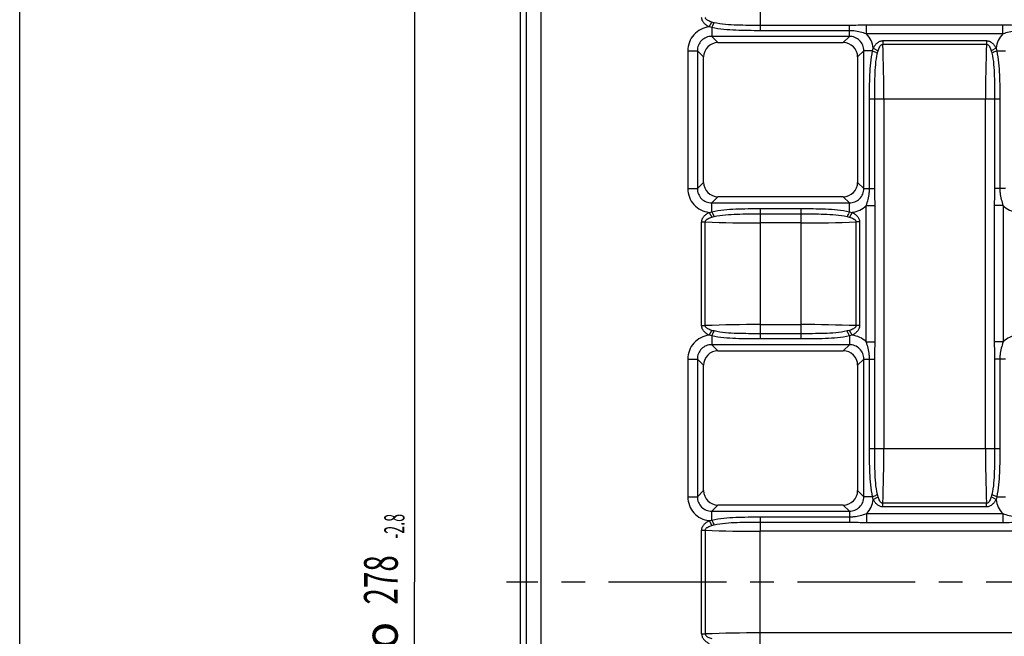
# Model space of a CAD drawing. Units: millimetres. Extents: x 0 to 594, y 0 to 420.
# Drawn here: x 0 to 102, y 243 to 307 of the extents above; entities that cross this region are included whole.
import ezdxf
from ezdxf.enums import TextEntityAlignment as Align

# ---------------------------------------------------------------- set-up
doc = ezdxf.new("R2010")
doc.units = ezdxf.units.MM
doc.header["$LTSCALE"] = 32.67
doc.linetypes.add('CENTER', pattern=[0.6, 0.375, -0.075, 0.075, -0.075])
doc.layers.get('0').update_dxf_attribs({"linetype": 'CONTINUOUS'})
for name, color, linetype in [('AXIS', 7, 'CONTINUOUS'), ('DIMS', 7, 'CONTINUOUS'), ('SURFACES', 7, 'CONTINUOUS')]:
    doc.layers.add(name, color=color, linetype=linetype)
doc.styles.get("Standard").update_dxf_attribs({"font": 'txt', "width": 0.4})
doc.styles.add('TEXTSTYLE_2', font='gdt', dxfattribs={"width": 0.4})
doc.styles.add('TEXTSTYLE_3', font='txt', dxfattribs={"width": 0.6})
doc.dimstyles.new('DIMSTYLE_1', dxfattribs={"dimtxt": 3.5, "dimasz": 3, "dimexe": 0.18, "dimexo": 0.0625, "dimgap": 0.09, "dimtad": 1, "dimdec": 1, "dimdsep": 46, "dimtxsty": 'Standard', "dimblk": '_FILLED', "dimblk1": '_FILLED', "dimblk2": '_FILLED', "dimcen": 0.09, "dimclrt": 5, "dimadec": 0, "dimazin": 0, "dimtol": 1, "dimtm": 2.8, "dimtfac": 0.6, "dimtdec": 1, "dimtofl": 0, "dimtmove": 0, "dimatfit": 3, "dimldrblk": '_FILLED', "dimfxl": 1, "dimtolj": 1, "dimarcsym": 0})

# ---------------------------------------------------------------- blocks, each defined once
blk = doc.blocks.new('_FILLED')
at = {"color": 0, "linetype": 'ByBlock'}
blk.add_solid([(0, 0), (-1, 0.2), (-1, -0.2)], dxfattribs=at)
blk = doc.blocks.new('*D1')
at = {"layer": 'DIMS', "color": 2, "linetype": 'Continuous'}
for p, q in [((53.52, 387.64), (40.01, 387.64)), ((41.01, 387.64), (41.01, 248.64)), ((41.01, 109.64), (41.01, 248.64)), ((53.52, 109.64), (40.01, 109.64))]:
    blk.add_line(p, q, dxfattribs=at)
at = {"layer": 'DIMS', "color": 2, "linetype": 'Continuous', "xscale": 3, "yscale": 3, "zscale": 3}
for p, rotation in [((41.01, 387.64), 90), ((41.01, 109.64), 270)]:
    blk.add_blockref('_FILLED', p, dxfattribs=dict(at, rotation=rotation))
at = {"layer": 'DIMS', "color": 5, "linetype": 'Continuous', "style": 'TEXTSTYLE_3', "width": 0.518836}
blk.add_text('-2.8', height=2.1, rotation=90, dxfattribs=at).set_placement((39.96, 254.43), align=Align.CENTER)
at = {"layer": 'DIMS', "color": 5, "linetype": 'Continuous', "width": 0.643836}
blk.add_text('278', height=3.5, rotation=90, dxfattribs=at).set_placement((39.26, 248.87), align=Align.CENTER)
at = {"layer": 'DIMS', "color": 5, "linetype": 'Continuous', "style": 'TEXTSTYLE_2'}
blk.add_text('o', height=3.5, rotation=90, dxfattribs=at).set_placement((39.26, 243.08), align=Align.CENTER)

msp = doc.modelspace()

# ---------------------------------------------------------------- linework, layer by layer
at = {"color": 7, "linetype": 'Continuous'}
for p, q in [((0, 0), (0, 420)), ((52.023, 111.132), (52.023, 386.149))]:
    msp.add_line(p, q, dxfattribs=at)
at = {"color": 9, "linetype": 'Continuous'}
for p, q in [((52.618, 111.727), (52.618, 385.554)), ((54.11, 385.554), (54.11, 110.235)), ((70.823, 243.256), (70.823, 254.024)), ((71.203, 254.024), (71.203, 243.256)), ((76.902, 241.872), (76.902, 253.914)), ((70.823, 243.256), (71.203, 243.256)), ((113.145, 243.367), (76.902, 243.367))]:
    msp.add_line(p, q, dxfattribs=at)
msp.add_arc((76.868, 97.883), 145.484, 89.98668, 92.23188, dxfattribs=at)
for points, knots in [([(70.823, 243.256), (70.823, 243.147), (70.873, 242.925), (71.064, 242.649), (71.314, 242.43), (71.503, 242.314), (71.6, 242.261)], [0, 0, 0, 0, 0.2492222, 0.49915, 0.7494936, 1, 1, 1, 1]), ([(71.203, 243.256), (71.201, 243.22), (71.219, 243.145), (71.287, 243.056), (71.372, 242.986), (71.497, 242.909), (71.665, 242.836), (71.804, 242.791), (71.875, 242.77)], [0, 0, 0, 0, 0.1254676, 0.250938, 0.376151, 0.5011113, 0.7505646, 1, 1, 1, 1])]:
    msp.add_open_spline(points, degree=3, knots=knots, dxfattribs=at)
at = {"layer": 'AXIS', "color": 2, "linetype": 'CENTER'}
msp.add_line((191.023, 248.64), (50.572, 248.64), dxfattribs=at)
at = {"layer": 'SURFACES', "color": 9, "linetype": 'Continuous'}
for p, q in [((76.902, 319.408), (76.902, 305.872)), ((71.6, 306.261), (71.875, 306.77)), ((71.873, 306.199), (71.6, 306.261)), ((71.873, 306.199), (71.873, 305.282)), ((86.173, 306.418), (76.902, 306.418)), ((86.173, 305.872), (76.902, 305.872)), ((86.173, 305.282), (86.173, 306.418)), ((87.949, 305.534), (87.949, 306.45)), ((102.098, 306.45), (87.949, 306.45)), ((102.098, 305.534), (102.098, 306.45)), ((71.873, 305.282), (72.515, 304.64)), ((86.173, 305.282), (71.873, 305.282)), ((86.173, 305.282), (85.531, 304.64)), ((102.098, 305.534), (87.949, 305.534)), ((89.639, 304.841), (89.639, 304.461)), ((89.639, 304.841), (100.407, 304.841)), ((100.407, 304.841), (100.407, 304.461)), ((69.387, 303.79), (69.387, 289.49)), ((69.387, 303.79), (70.382, 303.79)), ((70.382, 303.79), (70.382, 289.49)), ((70.382, 303.79), (71.023, 303.149)), ((87.665, 303.79), (87.023, 303.149)), ((87.665, 289.49), (87.665, 303.79)), ((88.582, 303.79), (87.665, 303.79)), ((88.582, 303.79), (88.644, 304.064)), ((88.644, 304.064), (89.153, 303.789)), ((89.639, 304.461), (100.407, 304.461)), ((101.402, 304.064), (100.893, 303.789)), ((101.402, 304.064), (101.464, 303.79)), ((101.464, 303.79), (102.382, 303.79)), ((88.255, 289.49), (88.255, 298.762)), ((101.791, 298.762), (88.255, 298.762)), ((88.801, 289.49), (88.801, 298.762)), ((89.75, 298.762), (89.75, 262.519)), ((100.297, 262.519), (100.297, 298.762)), ((101.246, 298.762), (101.246, 289.49)), ((101.791, 298.762), (101.791, 289.49)), ((69.387, 289.49), (70.382, 289.49)), ((70.382, 289.49), (71.023, 290.132)), ((87.665, 289.49), (87.023, 290.132)), ((87.665, 289.49), (88.801, 289.49)), ((102.382, 289.49), (101.246, 289.49)), ((71.873, 287.999), (72.515, 288.64)), ((86.173, 287.999), (85.531, 288.64)), ((71.873, 287.081), (71.873, 287.999)), ((71.873, 287.999), (86.173, 287.999)), ((76.902, 287.408), (76.902, 273.872)), ((76.902, 287.408), (81.145, 287.408)), ((81.145, 273.872), (81.145, 287.408)), ((86.173, 287.081), (86.173, 287.999)), ((87.917, 273.566), (87.917, 287.715)), ((87.917, 287.715), (88.833, 287.715)), ((88.833, 273.566), (88.833, 287.715)), ((101.213, 287.715), (101.213, 273.566)), ((102.13, 287.715), (101.213, 287.715)), ((102.13, 287.715), (102.13, 273.566)), ((71.6, 287.019), (71.873, 287.081)), ((71.6, 287.019), (71.875, 286.51)), ((76.902, 286.863), (81.145, 286.863)), ((86.447, 287.019), (86.172, 286.51)), ((86.173, 287.081), (86.447, 287.019)), ((70.823, 275.256), (70.823, 286.024)), ((70.823, 286.024), (71.203, 286.024)), ((71.203, 275.256), (71.203, 286.024)), ((81.145, 285.914), (76.902, 285.914)), ((86.844, 286.024), (86.844, 275.256)), ((87.224, 286.024), (86.844, 286.024)), ((87.224, 286.024), (87.224, 275.256)), ((70.823, 275.256), (71.203, 275.256)), ((76.902, 275.367), (81.145, 275.367)), ((87.224, 275.256), (86.844, 275.256)), ((71.6, 274.261), (71.875, 274.77)), ((71.873, 274.199), (71.6, 274.261)), ((71.873, 274.199), (71.873, 273.282)), ((81.145, 274.418), (76.902, 274.418)), ((86.447, 274.261), (86.172, 274.77)), ((86.447, 274.261), (86.173, 274.199)), ((86.173, 274.199), (86.173, 273.282)), ((71.873, 273.282), (72.515, 272.64)), ((86.173, 273.282), (71.873, 273.282)), ((81.145, 273.872), (76.902, 273.872)), ((86.173, 273.282), (85.531, 272.64)), ((87.917, 273.566), (88.833, 273.566)), ((102.13, 273.566), (101.213, 273.566)), ((69.387, 271.79), (69.387, 257.49)), ((69.387, 271.79), (70.382, 271.79)), ((70.382, 271.79), (70.382, 257.49)), ((70.382, 271.79), (71.023, 271.149)), ((87.665, 271.79), (87.023, 271.149)), ((87.665, 257.49), (87.665, 271.79)), ((87.665, 271.79), (88.801, 271.79)), ((88.255, 262.519), (88.255, 271.79)), ((88.801, 262.519), (88.801, 271.79)), ((101.246, 271.79), (101.246, 262.519)), ((102.382, 271.79), (101.246, 271.79)), ((101.791, 271.79), (101.791, 262.519)), ((88.255, 262.519), (101.791, 262.519)), ((70.382, 257.49), (71.023, 258.132)), ((87.665, 257.49), (87.023, 258.132)), ((69.387, 257.49), (70.382, 257.49)), ((88.582, 257.49), (87.665, 257.49)), ((88.644, 257.217), (88.582, 257.49)), ((88.644, 257.217), (89.153, 257.492)), ((89.639, 256.44), (89.639, 256.82)), ((100.407, 256.82), (89.639, 256.82)), ((100.407, 256.44), (100.407, 256.82)), ((101.402, 257.217), (100.893, 257.492)), ((101.464, 257.49), (101.402, 257.217)), ((101.464, 257.49), (102.382, 257.49)), ((71.873, 255.999), (72.515, 256.64)), ((71.873, 255.081), (71.873, 255.999)), ((71.873, 255.999), (86.173, 255.999)), ((86.173, 255.999), (85.531, 256.64)), ((86.173, 255.999), (86.173, 254.863)), ((87.949, 255.747), (87.949, 254.83)), ((87.949, 255.747), (102.098, 255.747)), ((100.407, 256.44), (89.639, 256.44)), ((102.098, 255.747), (102.098, 254.83)), ((71.6, 255.019), (71.873, 255.081)), ((71.6, 255.019), (71.875, 254.51)), ((76.902, 255.408), (76.902, 253.914)), ((76.902, 255.408), (86.173, 255.408)), ((76.902, 254.863), (86.173, 254.863)), ((87.949, 254.83), (102.098, 254.83)), ((70.823, 254.024), (71.203, 254.024)), ((113.145, 253.914), (76.902, 253.914))]:
    msp.add_line(p, q, dxfattribs=at)
at = {"layer": 'SURFACES', "color": 7, "linetype": 'Continuous'}
for p, q in [((72.515, 304.64), (85.531, 304.64)), ((71.023, 290.132), (71.023, 303.149)), ((87.023, 303.149), (87.023, 290.132)), ((85.531, 288.64), (72.515, 288.64)), ((72.515, 272.64), (85.531, 272.64)), ((71.023, 258.132), (71.023, 271.149)), ((87.023, 271.149), (87.023, 258.132)), ((85.531, 256.64), (72.515, 256.64))]:
    msp.add_line(p, q, dxfattribs=at)
at = {"layer": 'SURFACES', "color": 9, "linetype": 'Continuous'}
for centre, radius, start, end in [((86.176, 303.795), 2.483, 6.21651, 44.44213), ((103.871, 303.795), 2.483, 135.5555, 173.78574), ((-50.243, 298.902), 139.993, 359.94264, 2.27592), ((245.781, 298.795), 145.484, 177.76812, 180.01332), ((86.178, 289.488), 2.483, 276.21651, 314.44213), ((103.868, 289.488), 2.483, 225.5555, 263.78574), ((76.868, 431.398), 145.484, 267.76812, 270.01332), ((81.285, 425.906), 139.993, 269.94264, 272.27592), ((76.762, 135.374), 139.993, 89.94264, 92.27592), ((81.178, 129.883), 145.484, 87.76812, 90.01332), ((86.178, 271.793), 2.483, 45.5555, 83.78574), ((103.869, 271.793), 2.483, 96.21651, 134.44213), ((-55.734, 262.485), 145.484, 357.76812, 0.01332), ((240.289, 262.379), 139.993, 179.94264, 182.27592), ((86.176, 257.485), 2.483, 315.5555, 353.78574), ((103.871, 257.486), 2.483, 186.21651, 224.44213), ((76.868, 399.398), 145.484, 267.76812, 270.01332)]:
    msp.add_arc(centre, radius, start, end, dxfattribs=at)
at = {"layer": 'SURFACES', "color": 7, "linetype": 'Continuous'}
for centre, major_axis, start_param, end_param in [((72.532, 303.132), (-1.072, 1.072), -0.779935, 0.779935), ((85.515, 303.132), (1.072, 1.072), -0.779935, 0.779935), ((72.532, 290.149), (1.072, 1.072), -3.9215276, -2.3616577), ((85.515, 290.149), (-1.072, 1.072), -3.9215276, -2.3616577), ((72.532, 271.132), (-1.072, 1.072), -0.779935, 0.779935), ((85.515, 271.132), (1.072, 1.072), -0.779935, 0.779935), ((72.532, 258.149), (1.072, 1.072), 2.3616577, 3.9215276), ((85.515, 258.149), (1.072, -1.072), -0.779935, 0.779935)]:
    msp.add_ellipse(centre, major_axis=major_axis, ratio=0.9891328, start_param=start_param, end_param=end_param, dxfattribs=at)
at = {"layer": 'SURFACES', "color": 9, "linetype": 'Continuous'}
for points, knots in [([(71.6, 306.261), (71.503, 306.314), (71.314, 306.43), (71.064, 306.649), (70.873, 306.925), (70.823, 307.147), (70.823, 307.256)], [0, 0, 0, 0, 0.2504718, 0.5007951, 0.7507295, 1, 1, 1, 1]), ([(71.875, 306.77), (71.804, 306.791), (71.665, 306.836), (71.498, 306.909), (71.373, 306.986), (71.287, 307.056), (71.219, 307.145), (71.201, 307.22), (71.203, 307.256)], [0, 0, 0, 0, 0.24934, 0.4987217, 0.6236435, 0.7488353, 0.8744066, 1, 1, 1, 1]), ([(71.6, 306.261), (71.3, 306.229), (70.708, 306.052), (69.978, 305.488), (69.498, 304.699), (69.387, 304.091), (69.387, 303.79)], [0, 0, 0, 0, 0.2500053, 0.4999937, 0.7499855, 1, 1, 1, 1]), ([(71.873, 306.199), (71.895, 306.245), (71.975, 306.414), (72.057, 306.583), (72.118, 306.705)], [0, 0, 0, 0, 0.2698262, 1, 1, 1, 1]), ([(76.902, 305.872), (76.481, 305.872), (75.64, 305.877), (74.378, 305.905), (73.118, 305.979), (72.283, 306.104), (71.873, 306.199)], [0, 0, 0, 0, 0.2500588, 0.5001027, 0.7500864, 1, 1, 1, 1]), ([(76.902, 306.418), (76.501, 306.418), (75.699, 306.42), (74.498, 306.438), (73.3, 306.495), (72.506, 306.61), (72.118, 306.705)], [0, 0, 0, 0, 0.2505673, 0.5008484, 0.7507164, 1, 1, 1, 1]), ([(87.949, 305.534), (87.734, 305.606), (87.299, 305.736), (86.703, 305.851), (86.324, 305.872), (86.173, 305.872)], [0, 0, 0, 0, 0.375088, 0.7497467, 1, 1, 1, 1]), ([(103.873, 305.872), (103.722, 305.872), (103.344, 305.851), (102.748, 305.736), (102.313, 305.606), (102.098, 305.534)], [0, 0, 0, 0, 0.2502532, 0.6249119, 1, 1, 1, 1]), ([(71.873, 305.282), (71.679, 305.283), (71.285, 305.209), (70.785, 304.879), (70.454, 304.379), (70.38, 303.985), (70.382, 303.79)], [0, 0, 0, 0, 0.2498765, 0.4999994, 0.7501224, 1, 1, 1, 1]), ([(87.665, 303.79), (87.666, 303.985), (87.592, 304.379), (87.262, 304.879), (86.762, 305.209), (86.368, 305.283), (86.173, 305.282)], [0, 0, 0, 0, 0.2498765, 0.4999994, 0.7501224, 1, 1, 1, 1]), ([(88.644, 304.064), (88.697, 304.161), (88.813, 304.349), (89.032, 304.6), (89.308, 304.79), (89.53, 304.841), (89.639, 304.841)], [0, 0, 0, 0, 0.2504718, 0.5007951, 0.7507295, 1, 1, 1, 1]), ([(100.407, 304.841), (100.517, 304.841), (100.739, 304.79), (101.014, 304.6), (101.233, 304.349), (101.35, 304.161), (101.402, 304.064)], [0, 0, 0, 0, 0.2492222, 0.49915, 0.7494936, 1, 1, 1, 1]), ([(88.255, 298.762), (88.255, 299.182), (88.26, 300.024), (88.288, 301.286), (88.362, 302.546), (88.487, 303.381), (88.582, 303.79)], [0, 0, 0, 0, 0.2500588, 0.5001027, 0.7500864, 1, 1, 1, 1]), ([(88.582, 303.79), (88.628, 303.769), (88.797, 303.688), (88.966, 303.607), (89.088, 303.545)], [0, 0, 0, 0, 0.2698262, 1, 1, 1, 1]), ([(89.153, 303.789), (89.174, 303.859), (89.219, 303.998), (89.292, 304.166), (89.369, 304.291), (89.439, 304.376), (89.528, 304.444), (89.603, 304.462), (89.639, 304.461)], [0, 0, 0, 0, 0.24934, 0.4987217, 0.6236435, 0.7488353, 0.8744066, 1, 1, 1, 1]), ([(100.407, 304.461), (100.444, 304.462), (100.519, 304.444), (100.607, 304.376), (100.678, 304.291), (100.754, 304.166), (100.828, 303.998), (100.873, 303.859), (100.893, 303.789)], [0, 0, 0, 0, 0.1254675, 0.2509379, 0.3761509, 0.5011113, 0.7505646, 1, 1, 1, 1]), ([(101.464, 303.79), (101.418, 303.769), (101.249, 303.688), (101.081, 303.607), (100.959, 303.545)], [0, 0, 0, 0, 0.2698187, 1, 1, 1, 1]), ([(101.464, 303.79), (101.56, 303.381), (101.685, 302.546), (101.759, 301.286), (101.787, 300.024), (101.791, 299.182), (101.791, 298.762)], [0, 0, 0, 0, 0.249913, 0.4998974, 0.7499414, 1, 1, 1, 1]), ([(88.801, 298.762), (88.801, 299.163), (88.803, 299.964), (88.821, 301.166), (88.878, 302.364), (88.993, 303.158), (89.088, 303.545)], [0, 0, 0, 0, 0.2505673, 0.5008484, 0.7507164, 1, 1, 1, 1]), ([(100.959, 303.545), (101.054, 303.158), (101.168, 302.364), (101.225, 301.166), (101.244, 299.964), (101.246, 299.163), (101.246, 298.762)], [0, 0, 0, 0, 0.2492828, 0.4991518, 0.7494331, 1, 1, 1, 1]), ([(69.387, 289.49), (69.387, 289.189), (69.498, 288.581), (69.978, 287.793), (70.708, 287.229), (71.3, 287.052), (71.6, 287.019)], [0, 0, 0, 0, 0.2500131, 0.5000051, 0.7499937, 1, 1, 1, 1]), ([(70.382, 289.49), (70.38, 289.296), (70.454, 288.902), (70.785, 288.402), (71.285, 288.071), (71.679, 287.997), (71.873, 287.999)], [0, 0, 0, 0, 0.2498765, 0.4999994, 0.7501224, 1, 1, 1, 1]), ([(86.173, 287.999), (86.368, 287.997), (86.762, 288.071), (87.262, 288.402), (87.592, 288.902), (87.666, 289.296), (87.665, 289.49)], [0, 0, 0, 0, 0.2498765, 0.4999994, 0.7501224, 1, 1, 1, 1]), ([(87.917, 287.715), (87.989, 287.93), (88.119, 288.365), (88.234, 288.961), (88.255, 289.339), (88.255, 289.49)], [0, 0, 0, 0, 0.375088, 0.7497467, 1, 1, 1, 1]), ([(101.791, 289.49), (101.791, 289.339), (101.813, 288.961), (101.928, 288.365), (102.058, 287.93), (102.13, 287.715)], [0, 0, 0, 0, 0.2502532, 0.6249119, 1, 1, 1, 1]), ([(71.873, 287.081), (72.283, 287.177), (73.118, 287.302), (74.378, 287.376), (75.64, 287.404), (76.481, 287.408), (76.902, 287.408)], [0, 0, 0, 0, 0.249913, 0.4998974, 0.7499414, 1, 1, 1, 1]), ([(81.145, 287.408), (81.565, 287.408), (82.407, 287.404), (83.669, 287.376), (84.929, 287.302), (85.764, 287.177), (86.173, 287.081)], [0, 0, 0, 0, 0.2500588, 0.5001027, 0.7500864, 1, 1, 1, 1]), ([(70.823, 286.024), (70.823, 286.134), (70.873, 286.356), (71.064, 286.631), (71.314, 286.85), (71.503, 286.967), (71.6, 287.019)], [0, 0, 0, 0, 0.2492222, 0.49915, 0.7494936, 1, 1, 1, 1]), ([(71.203, 286.024), (71.201, 286.061), (71.219, 286.136), (71.287, 286.224), (71.372, 286.295), (71.497, 286.372), (71.665, 286.445), (71.804, 286.49), (71.875, 286.51)], [0, 0, 0, 0, 0.1254675, 0.2509379, 0.3761509, 0.5011113, 0.7505646, 1, 1, 1, 1]), ([(71.873, 287.081), (71.895, 287.035), (71.975, 286.866), (72.057, 286.698), (72.118, 286.576)], [0, 0, 0, 0, 0.2698187, 1, 1, 1, 1]), ([(72.118, 286.576), (72.506, 286.671), (73.3, 286.786), (74.498, 286.842), (75.699, 286.861), (76.501, 286.863), (76.902, 286.863)], [0, 0, 0, 0, 0.2492828, 0.4991518, 0.7494331, 1, 1, 1, 1]), ([(81.145, 286.863), (81.546, 286.863), (82.347, 286.861), (83.549, 286.842), (84.747, 286.786), (85.541, 286.671), (85.928, 286.576)], [0, 0, 0, 0, 0.2505673, 0.5008484, 0.7507164, 1, 1, 1, 1]), ([(86.173, 287.081), (86.152, 287.035), (86.071, 286.866), (85.99, 286.698), (85.928, 286.576)], [0, 0, 0, 0, 0.2698262, 1, 1, 1, 1]), ([(86.172, 286.51), (86.242, 286.49), (86.381, 286.445), (86.549, 286.372), (86.674, 286.295), (86.759, 286.225), (86.827, 286.136), (86.845, 286.061), (86.844, 286.024)], [0, 0, 0, 0, 0.24934, 0.4987217, 0.6236435, 0.7488353, 0.8744066, 1, 1, 1, 1]), ([(86.447, 287.019), (86.544, 286.967), (86.732, 286.85), (86.983, 286.631), (87.173, 286.356), (87.224, 286.134), (87.224, 286.024)], [0, 0, 0, 0, 0.2504718, 0.5007951, 0.7507295, 1, 1, 1, 1]), ([(71.6, 274.261), (71.503, 274.314), (71.314, 274.43), (71.064, 274.649), (70.873, 274.925), (70.823, 275.147), (70.823, 275.256)], [0, 0, 0, 0, 0.2504718, 0.5007951, 0.7507295, 1, 1, 1, 1]), ([(71.875, 274.77), (71.804, 274.791), (71.665, 274.836), (71.498, 274.909), (71.373, 274.986), (71.287, 275.056), (71.219, 275.145), (71.201, 275.22), (71.203, 275.256)], [0, 0, 0, 0, 0.24934, 0.4987217, 0.6236435, 0.7488353, 0.8744066, 1, 1, 1, 1]), ([(86.844, 275.256), (86.845, 275.22), (86.827, 275.145), (86.759, 275.056), (86.674, 274.986), (86.549, 274.909), (86.381, 274.836), (86.242, 274.791), (86.172, 274.77)], [0, 0, 0, 0, 0.1254675, 0.2509379, 0.3761509, 0.5011113, 0.7505646, 1, 1, 1, 1]), ([(87.224, 275.256), (87.224, 275.147), (87.173, 274.925), (86.983, 274.649), (86.732, 274.43), (86.544, 274.314), (86.447, 274.261)], [0, 0, 0, 0, 0.2492222, 0.49915, 0.7494936, 1, 1, 1, 1]), ([(71.6, 274.261), (71.3, 274.229), (70.708, 274.052), (69.978, 273.488), (69.498, 272.699), (69.387, 272.091), (69.387, 271.79)], [0, 0, 0, 0, 0.2500053, 0.4999937, 0.7499855, 1, 1, 1, 1]), ([(71.873, 274.199), (71.895, 274.245), (71.975, 274.414), (72.057, 274.583), (72.118, 274.705)], [0, 0, 0, 0, 0.2698262, 1, 1, 1, 1]), ([(76.902, 273.872), (76.481, 273.872), (75.64, 273.877), (74.378, 273.905), (73.118, 273.979), (72.283, 274.104), (71.873, 274.199)], [0, 0, 0, 0, 0.2500588, 0.5001027, 0.7500864, 1, 1, 1, 1]), ([(76.902, 274.418), (76.501, 274.418), (75.699, 274.42), (74.498, 274.438), (73.3, 274.495), (72.506, 274.61), (72.118, 274.705)], [0, 0, 0, 0, 0.2505673, 0.5008484, 0.7507164, 1, 1, 1, 1]), ([(85.928, 274.705), (85.541, 274.61), (84.747, 274.495), (83.549, 274.438), (82.347, 274.42), (81.546, 274.418), (81.145, 274.418)], [0, 0, 0, 0, 0.2492828, 0.4991518, 0.7494331, 1, 1, 1, 1]), ([(86.173, 274.199), (85.764, 274.104), (84.929, 273.979), (83.669, 273.905), (82.407, 273.877), (81.565, 273.872), (81.145, 273.872)], [0, 0, 0, 0, 0.249913, 0.4998974, 0.7499414, 1, 1, 1, 1]), ([(86.173, 274.199), (86.152, 274.245), (86.071, 274.414), (85.99, 274.583), (85.928, 274.705)], [0, 0, 0, 0, 0.2698187, 1, 1, 1, 1]), ([(71.873, 273.282), (71.679, 273.283), (71.285, 273.209), (70.785, 272.879), (70.454, 272.379), (70.38, 271.985), (70.382, 271.79)], [0, 0, 0, 0, 0.2498765, 0.4999994, 0.7501224, 1, 1, 1, 1]), ([(87.665, 271.79), (87.666, 271.985), (87.592, 272.379), (87.262, 272.879), (86.762, 273.209), (86.368, 273.283), (86.173, 273.282)], [0, 0, 0, 0, 0.2498765, 0.4999994, 0.7501224, 1, 1, 1, 1]), ([(88.255, 271.79), (88.255, 271.942), (88.234, 272.32), (88.119, 272.916), (87.989, 273.351), (87.917, 273.566)], [0, 0, 0, 0, 0.2502532, 0.6249119, 1, 1, 1, 1]), ([(102.13, 273.566), (102.058, 273.351), (101.928, 272.916), (101.813, 272.32), (101.791, 271.942), (101.791, 271.79)], [0, 0, 0, 0, 0.375088, 0.7497467, 1, 1, 1, 1]), ([(88.582, 257.49), (88.487, 257.9), (88.362, 258.735), (88.288, 259.995), (88.26, 261.257), (88.255, 262.098), (88.255, 262.519)], [0, 0, 0, 0, 0.249913, 0.4998974, 0.7499414, 1, 1, 1, 1]), ([(89.088, 257.735), (88.993, 258.123), (88.878, 258.917), (88.821, 260.115), (88.803, 261.316), (88.801, 262.118), (88.801, 262.519)], [0, 0, 0, 0, 0.2492828, 0.4991518, 0.7494331, 1, 1, 1, 1]), ([(101.246, 262.519), (101.246, 262.118), (101.244, 261.316), (101.225, 260.115), (101.168, 258.917), (101.054, 258.123), (100.959, 257.735)], [0, 0, 0, 0, 0.2505673, 0.5008484, 0.7507164, 1, 1, 1, 1]), ([(101.791, 262.519), (101.791, 262.098), (101.787, 261.257), (101.759, 259.995), (101.685, 258.735), (101.56, 257.9), (101.464, 257.49)], [0, 0, 0, 0, 0.2500588, 0.5001027, 0.7500864, 1, 1, 1, 1]), ([(88.582, 257.49), (88.628, 257.512), (88.797, 257.592), (88.966, 257.674), (89.088, 257.735)], [0, 0, 0, 0, 0.2698187, 1, 1, 1, 1]), ([(101.464, 257.49), (101.418, 257.512), (101.249, 257.592), (101.081, 257.674), (100.959, 257.735)], [0, 0, 0, 0, 0.2698262, 1, 1, 1, 1]), ([(69.387, 257.49), (69.387, 257.189), (69.498, 256.581), (69.978, 255.793), (70.708, 255.229), (71.3, 255.052), (71.6, 255.019)], [0, 0, 0, 0, 0.2500131, 0.5000051, 0.7499937, 1, 1, 1, 1]), ([(70.382, 257.49), (70.38, 257.296), (70.454, 256.902), (70.785, 256.402), (71.285, 256.071), (71.679, 255.997), (71.873, 255.999)], [0, 0, 0, 0, 0.2498765, 0.4999994, 0.7501224, 1, 1, 1, 1]), ([(86.173, 255.999), (86.368, 255.997), (86.762, 256.071), (87.262, 256.402), (87.592, 256.902), (87.666, 257.296), (87.665, 257.49)], [0, 0, 0, 0, 0.2498765, 0.4999994, 0.7501224, 1, 1, 1, 1]), ([(89.639, 256.44), (89.53, 256.44), (89.308, 256.49), (89.032, 256.681), (88.813, 256.931), (88.697, 257.12), (88.644, 257.217)], [0, 0, 0, 0, 0.2492222, 0.49915, 0.7494936, 1, 1, 1, 1]), ([(89.639, 256.82), (89.603, 256.818), (89.528, 256.836), (89.439, 256.904), (89.369, 256.989), (89.292, 257.114), (89.219, 257.282), (89.174, 257.422), (89.153, 257.492)], [0, 0, 0, 0, 0.1254675, 0.2509379, 0.3761509, 0.5011113, 0.7505646, 1, 1, 1, 1]), ([(100.893, 257.492), (100.873, 257.422), (100.828, 257.283), (100.755, 257.115), (100.678, 256.99), (100.608, 256.905), (100.519, 256.836), (100.444, 256.818), (100.407, 256.82)], [0, 0, 0, 0, 0.24934, 0.4987217, 0.6236435, 0.7488353, 0.8744066, 1, 1, 1, 1]), ([(101.402, 257.217), (101.35, 257.12), (101.233, 256.931), (101.014, 256.681), (100.739, 256.49), (100.517, 256.44), (100.407, 256.44)], [0, 0, 0, 0, 0.2504718, 0.5007951, 0.7507295, 1, 1, 1, 1]), ([(86.173, 255.408), (86.324, 255.408), (86.703, 255.43), (87.298, 255.545), (87.734, 255.675), (87.949, 255.747)], [0, 0, 0, 0, 0.2502532, 0.6249119, 1, 1, 1, 1]), ([(102.098, 255.747), (102.313, 255.675), (102.748, 255.545), (103.344, 255.43), (103.722, 255.408), (103.873, 255.408)], [0, 0, 0, 0, 0.375088, 0.7497467, 1, 1, 1, 1]), ([(70.823, 254.024), (70.823, 254.134), (70.873, 254.356), (71.064, 254.631), (71.314, 254.85), (71.503, 254.967), (71.6, 255.019)], [0, 0, 0, 0, 0.2492222, 0.49915, 0.7494936, 1, 1, 1, 1]), ([(71.873, 255.081), (72.283, 255.177), (73.118, 255.302), (74.378, 255.376), (75.64, 255.404), (76.481, 255.408), (76.902, 255.408)], [0, 0, 0, 0, 0.249913, 0.4998974, 0.7499414, 1, 1, 1, 1]), ([(71.873, 255.081), (71.895, 255.035), (71.975, 254.866), (72.057, 254.698), (72.118, 254.576)], [0, 0, 0, 0, 0.2698187, 1, 1, 1, 1]), ([(72.118, 254.576), (72.506, 254.671), (73.3, 254.786), (74.498, 254.842), (75.699, 254.861), (76.501, 254.863), (76.902, 254.863)], [0, 0, 0, 0, 0.2492828, 0.4991519, 0.7494331, 1, 1, 1, 1]), ([(71.203, 254.024), (71.201, 254.061), (71.219, 254.136), (71.287, 254.224), (71.372, 254.295), (71.497, 254.372), (71.665, 254.445), (71.804, 254.49), (71.875, 254.51)], [0, 0, 0, 0, 0.1254676, 0.250938, 0.376151, 0.5011113, 0.7505646, 1, 1, 1, 1])]:
    msp.add_open_spline(points, degree=3, knots=knots, dxfattribs=at)
for points in [[(72.118, 306.705), (72.037, 306.725), (71.955, 306.747), (71.875, 306.77)], [(87.949, 306.45), (87.357, 306.45), (86.765, 306.418), (86.173, 306.418)], [(103.873, 306.418), (103.281, 306.418), (102.69, 306.45), (102.098, 306.45)], [(89.088, 303.545), (89.108, 303.627), (89.13, 303.708), (89.153, 303.789)], [(100.893, 303.789), (100.916, 303.708), (100.939, 303.627), (100.959, 303.545)], [(88.833, 287.715), (88.833, 288.307), (88.801, 288.899), (88.801, 289.49)], [(101.246, 289.49), (101.246, 288.899), (101.213, 288.307), (101.213, 287.715)], [(71.875, 286.51), (71.955, 286.533), (72.037, 286.556), (72.118, 286.576)], [(85.928, 286.576), (86.01, 286.556), (86.091, 286.533), (86.172, 286.51)], [(72.118, 274.705), (72.037, 274.725), (71.955, 274.747), (71.875, 274.77)], [(86.172, 274.77), (86.091, 274.747), (86.01, 274.725), (85.928, 274.705)], [(88.801, 271.79), (88.801, 272.382), (88.833, 272.974), (88.833, 273.566)], [(101.213, 273.566), (101.213, 272.974), (101.246, 272.382), (101.246, 271.79)], [(89.153, 257.492), (89.13, 257.572), (89.108, 257.654), (89.088, 257.735)], [(100.959, 257.735), (100.939, 257.654), (100.916, 257.572), (100.893, 257.492)], [(86.173, 254.863), (86.765, 254.863), (87.357, 254.83), (87.949, 254.83)], [(102.098, 254.83), (102.69, 254.83), (103.281, 254.863), (103.873, 254.863)], [(71.875, 254.51), (71.955, 254.533), (72.037, 254.556), (72.118, 254.576)]]:
    msp.add_open_spline(points, degree=3, dxfattribs=at)

# ---------------------------------------------------------------- dimensions: what is measured, and where the dimension line sits
at = {"layer": 'DIMS', "color": 2, "linetype": 'Continuous'}
dim = msp.add_linear_dim(base=(41.014, 109.64), p1=(53.515, 387.64), p2=(53.515, 109.64), angle=270, text='{\\Fgdt;o}<>', dimstyle='DIMSTYLE_1', dxfattribs=at)
dim.commit()
dim.dimension.update_dxf_attribs({"geometry": '*D1', "text_midpoint": (38.892, 246.591), "dimtype": 160})

doc.saveas('drawing.dxf')
